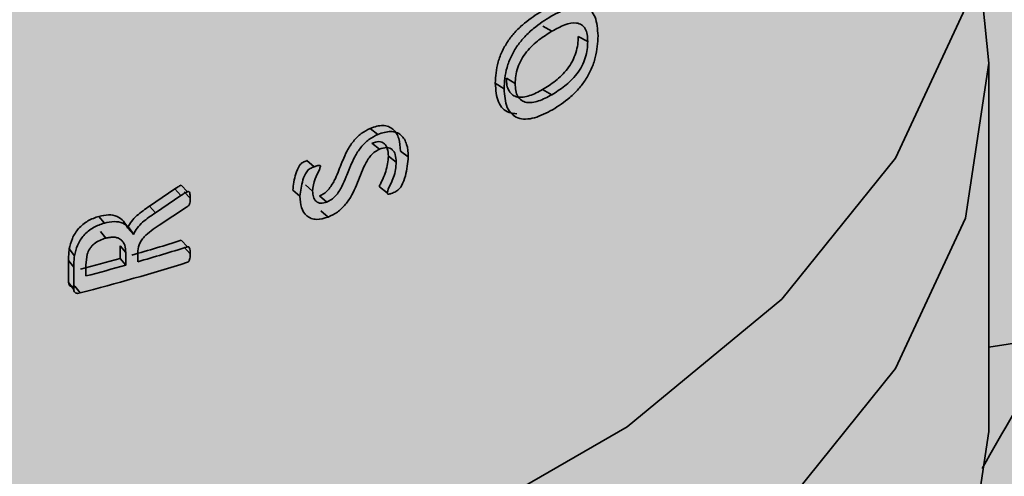
# Paper-space layout 'Arkusz2' of a CAD drawing. Units: millimetres. Extents: x 5 to 589, y 5 to 415.
# Drawn here: x 503 to 504, y 246 to 246 of the extents above; entities that cross this region are included whole.
import ezdxf

# ---------------------------------------------------------------- set-up
doc = ezdxf.new("R2010")
doc.units = ezdxf.units.MM

psp = doc.layouts.new('Arkusz2')

# ---------------------------------------------------------------- hatches: boundary and pattern name
at = {"linetype": 'Continuous'}
psp.add_hatch(color=7, dxfattribs=at).paths.add_polyline_path([(543.53786, 280.49411), (482.05905, 245.10611), (482.05905, 110.38294), (543.59777, 146.61083)], flags=0)

# ---------------------------------------------------------------- linework, layer by layer
at = {"color": 7, "linetype": 'Continuous', "lineweight": 35}
for p, q in [((503.89153, 246.29453), (503.89864, 246.29047)), ((503.91907, 246.28631), (503.92641, 246.28239)), ((504.23781, 245.9799), (504.23781, 246.26569)), ((503.86328, 246.25412), (503.87016, 246.24993)), ((503.86151, 246.24592), (503.8547, 246.25015)), ((503.89143, 246.24524), (503.89854, 246.24118)), ((503.7636, 246.21045), (503.7576, 246.21506)), ((503.76479, 246.19895), (503.75878, 246.20357)), ((503.77785, 246.18898), (503.77174, 246.19354)), ((503.7872, 246.19304), (503.78101, 246.19757)), ((503.71406, 246.1853), (503.70847, 246.19009)), ((503.5863, 246.1548), (503.60593, 246.16811)), ((503.61066, 246.16302), (503.60593, 246.16811)), ((503.61572, 246.16599), (503.61094, 246.17106)), ((503.71293, 246.16648), (503.70735, 246.17127)), ((503.77079, 246.16514), (503.76474, 246.16973)), ((503.59087, 246.14966), (503.61066, 246.16302)), ((503.61791, 246.16086), (503.61312, 246.16593)), ((503.70305, 246.16242), (503.69755, 246.16724)), ((503.72392, 246.15796), (503.71825, 246.16272)), ((503.59087, 246.14966), (503.5863, 246.1548)), ((503.61507, 246.154), (503.59384, 246.13998)), ((503.5513, 246.14165), (503.54705, 246.14688)), ((503.72495, 246.14636), (503.71927, 246.15111)), ((503.57376, 246.13273), (503.56933, 246.13791)), ((503.54816, 246.13517), (503.55241, 246.12995)), ((503.56347, 246.124), (503.56785, 246.11881)), ((503.56347, 246.11419), (503.56347, 246.124)), ((503.6157, 246.12322), (503.61092, 246.1283)), ((503.61791, 246.11792), (503.61312, 246.12298)), ((503.52807, 246.11631), (503.52401, 246.12158)), ((503.53792, 246.11745), (503.53699, 246.10908)), ((503.56347, 246.11419), (503.56785, 246.109)), ((503.56785, 246.109), (503.56785, 246.11881)), ((503.57716, 246.11862), (503.57716, 246.11164)), ((503.52347, 246.09546), (503.52347, 246.11268)), ((503.52751, 246.1074), (503.52347, 246.11268)), ((503.52751, 246.09018), (503.52751, 246.1074)), ((503.53699, 246.10908), (503.53699, 246.10062)), ((503.52751, 246.09018), (503.52347, 246.09546)), ((503.53247, 246.08744), (503.52838, 246.09271)), ((504.23781, 246.04533), (504.29752, 246.05461))]:
    psp.add_line(p, q, dxfattribs=at)
at = {"color": 7, "linetype": 'Continuous', "lineweight": 35, "flags": 128}
for points in [[(501.83781, 246.429), (501.85604, 246.3087), (501.91018, 246.19207), (501.99858, 246.08263), (502.11856, 245.98371), (502.26646, 245.89832), (502.43781, 245.82906), (502.62739, 245.77803), (502.82943, 245.74678), (503.03781, 245.73625), (503.24619, 245.74678), (503.44823, 245.77803), (503.63781, 245.82906), (503.80915, 245.89832), (503.95706, 245.98371), (504.07704, 246.08263), (504.16544, 246.19207), (504.21958, 246.3087), (504.23781, 246.429), (504.23781, 246.429)], [(501.84617, 246.34734), (501.83781, 246.26569), (501.85604, 246.1454), (501.91018, 246.02876), (501.99858, 245.91932), (502.11856, 245.8204), (502.26646, 245.73502), (502.43781, 245.66575), (502.62739, 245.61472), (502.82943, 245.58347), (503.03781, 245.57294), (503.24619, 245.58347), (503.44823, 245.61472), (503.63781, 245.66575), (503.80915, 245.73502), (503.95706, 245.8204), (504.07704, 245.91932), (504.16544, 246.02876), (504.21958, 246.1454), (504.23781, 246.26569), (504.22944, 246.34734)], [(501.83781, 245.9799), (501.85604, 245.85961), (501.91018, 245.74297), (501.99858, 245.63353), (502.11856, 245.53461), (502.26646, 245.44923), (502.43781, 245.37997), (502.62739, 245.32893), (502.82943, 245.29768), (503.03781, 245.28716), (503.24619, 245.29768), (503.44823, 245.32893), (503.63781, 245.37997), (503.80915, 245.44923), (503.95706, 245.53461), (504.07704, 245.63353), (504.16544, 245.74297), (504.21958, 245.85961), (504.23781, 245.9799)]]:
    psp.add_lwpolyline(points, dxfattribs=at)
at = {"color": 7, "linetype": 'Continuous', "lineweight": 35}
for centre, radius, start, end in [((503.11655, 247.70406), 1.6515, 286.03407, 287.41843), ((503.11721, 247.71212), 1.66526, 286.03407, 287.41843), ((503.09936, 247.76426), 1.7141, 284.64937, 285.70957), ((503.10809, 247.73051), 1.69699, 284.4821, 287.40638), ((503.09987, 247.77282), 1.72838, 284.64937, 285.70957)]:
    psp.add_arc(centre, radius, start, end, dxfattribs=at)
for points, knots in [([(504.67334, 247.38523), (504.67308, 247.36429), (504.67234, 247.30514), (504.66309, 247.18798), (504.63967, 247.03006), (504.60115, 246.85292), (504.54633, 246.66066), (504.47491, 246.45727), (504.38622, 246.24784), (504.30473, 246.07718), (504.24891, 245.97987), (504.23249, 245.95124)], [0, 0, 0, 0, 0.065209, 0.184178, 0.304999, 0.428478, 0.554568, 0.682995, 0.813339, 0.945089, 1, 1, 1, 1]), ([(503.8547, 246.25015), (503.85503, 246.25556), (503.85554, 246.26371), (503.86001, 246.27539), (503.8648, 246.28356), (503.87075, 246.2908), (503.87947, 246.29895), (503.88633, 246.30328), (503.89083, 246.30613)], [0, 0, 0, 0, 0.249402, 0.376351, 0.499483, 0.618958, 0.749773, 1, 1, 1, 1]), ([(503.89794, 246.30207), (503.90264, 246.30455), (503.90975, 246.3083), (503.91851, 246.31001), (503.92437, 246.30943), (503.92906, 246.30662), (503.93353, 246.29999), (503.93406, 246.29213), (503.93442, 246.2869)], [0, 0, 0, 0, 0.251871, 0.38162, 0.50524, 0.626047, 0.750508, 1, 1, 1, 1]), ([(503.86151, 246.24592), (503.86184, 246.25133), (503.86235, 246.2595), (503.86686, 246.27119), (503.8717, 246.27938), (503.8777, 246.28665), (503.88649, 246.29484), (503.8934, 246.2992), (503.89794, 246.30207)], [0, 0, 0, 0, 0.248323, 0.37491, 0.498001, 0.61764, 0.748858, 1, 1, 1, 1]), ([(503.89864, 246.29047), (503.89529, 246.28837), (503.88861, 246.28418), (503.88028, 246.27656), (503.87485, 246.26872), (503.87193, 246.26226), (503.87038, 246.25584), (503.87023, 246.2519), (503.87016, 246.24993)], [0, 0, 0, 0, 0.251305, 0.501272, 0.627205, 0.750881, 0.875378, 1, 1, 1, 1]), ([(503.92641, 246.28239), (503.92634, 246.28429), (503.9262, 246.28808), (503.92463, 246.29267), (503.92182, 246.29576), (503.91667, 246.29751), (503.90868, 246.29589), (503.90199, 246.29228), (503.89864, 246.29047)], [0, 0, 0, 0, 0.124612, 0.249083, 0.373028, 0.498894, 0.748789, 1, 1, 1, 1]), ([(503.89143, 246.24524), (503.89476, 246.24733), (503.90141, 246.25151), (503.90949, 246.25921), (503.9147, 246.26723), (503.91744, 246.27384), (503.91889, 246.28036), (503.91901, 246.28432), (503.91907, 246.28631)], [0, 0, 0, 0, 0.250493, 0.49989, 0.626339, 0.749736, 0.874763, 1, 1, 1, 1]), ([(503.89854, 246.24118), (503.9019, 246.24329), (503.9086, 246.2475), (503.91675, 246.25523), (503.92201, 246.26328), (503.92477, 246.2699), (503.92623, 246.27644), (503.92635, 246.2804), (503.92641, 246.28239)], [0, 0, 0, 0, 0.251307, 0.501318, 0.627781, 0.750884, 0.875381, 1, 1, 1, 1]), ([(503.93442, 246.2869), (503.93411, 246.28142), (503.93365, 246.27316), (503.92946, 246.26116), (503.9249, 246.25273), (503.91913, 246.24526), (503.9106, 246.23686), (503.90368, 246.23243), (503.89915, 246.22952)], [0, 0, 0, 0, 0.2483123, 0.3745267, 0.4979033, 0.6164359, 0.7488063, 1, 1, 1, 1]), ([(503.86328, 246.25412), (503.86335, 246.25223), (503.8635, 246.24849), (503.86515, 246.24387), (503.86805, 246.2408), (503.87316, 246.23865), (503.88133, 246.2399), (503.88803, 246.24344), (503.89143, 246.24524)], [0, 0, 0, 0, 0.126125, 0.248785, 0.373986, 0.493632, 0.743276, 1, 1, 1, 1]), ([(503.87129, 246.22648), (503.86923, 246.22665), (503.86518, 246.22698), (503.86037, 246.23025), (503.85564, 246.23707), (503.85508, 246.24491), (503.8547, 246.25015)], [0, 0, 0, 0, 0.200089, 0.39496, 0.594892, 1, 1, 1, 1]), ([(503.89915, 246.22952), (503.89444, 246.2271), (503.88731, 246.22341), (503.87824, 246.22201), (503.87211, 246.22287), (503.86722, 246.22602), (503.86246, 246.23286), (503.86189, 246.2407), (503.86151, 246.24592)], [0, 0, 0, 0, 0.251938, 0.381815, 0.505351, 0.626395, 0.750804, 1, 1, 1, 1]), ([(503.87016, 246.24993), (503.87023, 246.24804), (503.87038, 246.2443), (503.87204, 246.23969), (503.87497, 246.23663), (503.88013, 246.2345), (503.88836, 246.2358), (503.89512, 246.23937), (503.89854, 246.24118)], [0, 0, 0, 0, 0.1255136, 0.2476745, 0.3725965, 0.4922239, 0.7424298, 1, 1, 1, 1]), ([(503.71825, 246.16272), (503.71946, 246.16327), (503.72187, 246.16439), (503.72619, 246.16841), (503.73099, 246.17634), (503.73376, 246.18406), (503.73691, 246.19176), (503.73956, 246.1978), (503.74426, 246.20519), (503.75056, 246.21153), (503.75526, 246.21388), (503.7576, 246.21506)], [0, 0, 0, 0, 0.062473, 0.124884, 0.249503, 0.456087, 0.500131, 0.625423, 0.750392, 0.875156, 1, 1, 1, 1]), ([(503.7576, 246.21506), (503.7593, 246.21572), (503.76268, 246.21703), (503.76752, 246.21753), (503.77186, 246.21675), (503.77657, 246.21393), (503.78036, 246.20765), (503.78079, 246.20094), (503.78101, 246.19757)], [0, 0, 0, 0, 0.125244, 0.250406, 0.374737, 0.500732, 0.749789, 1, 1, 1, 1]), ([(503.72392, 246.15796), (503.72514, 246.15852), (503.72757, 246.15964), (503.73192, 246.16368), (503.73579, 246.16998), (503.73856, 246.17677), (503.74063, 246.18192), (503.74273, 246.18707), (503.74541, 246.19313), (503.75016, 246.20053), (503.75651, 246.20689), (503.76124, 246.20926), (503.7636, 246.21045)], [0, 0, 0, 0, 0.062706, 0.125257, 0.249793, 0.374769, 0.455849, 0.499792, 0.624795, 0.749685, 0.874697, 1, 1, 1, 1]), ([(503.7636, 246.21045), (503.76703, 246.21159), (503.77216, 246.2133), (503.77797, 246.21217), (503.78272, 246.2094), (503.78654, 246.20311), (503.78698, 246.1964), (503.7872, 246.19304)], [0, 0, 0, 0, 0.250329, 0.375117, 0.501382, 0.750306, 1, 1, 1, 1]), ([(503.76479, 246.19895), (503.7636, 246.19837), (503.76123, 246.1972), (503.75696, 246.19307), (503.75166, 246.18414), (503.74827, 246.17375), (503.74356, 246.16343), (503.7387, 246.15606), (503.73226, 246.14976), (503.72739, 246.14749), (503.72495, 246.14636)], [0, 0, 0, 0, 0.062724, 0.125266, 0.2497899, 0.4997511, 0.6247499, 0.7496303, 0.8746766, 1, 1, 1, 1]), ([(503.77174, 246.19354), (503.77159, 246.19557), (503.77131, 246.19931), (503.76925, 246.20288), (503.76676, 246.20447), (503.76353, 246.20516), (503.76068, 246.2042), (503.75878, 246.20357)], [0, 0, 0, 0, 0.270747, 0.500055, 0.62677, 0.750671, 1, 1, 1, 1]), ([(503.77785, 246.18898), (503.77771, 246.191), (503.77743, 246.19475), (503.77535, 246.19831), (503.77283, 246.19989), (503.76958, 246.20056), (503.76671, 246.19959), (503.76479, 246.19895)], [0, 0, 0, 0, 0.269224, 0.49869, 0.625419, 0.749631, 1, 1, 1, 1]), ([(503.76474, 246.16973), (503.76484, 246.17023), (503.76506, 246.17123), (503.76614, 246.17322), (503.76781, 246.1767), (503.77071, 246.18381), (503.77133, 246.18966), (503.77174, 246.19354)], [0, 0, 0, 0, 0.061807, 0.125033, 0.250523, 0.501371, 1, 1, 1, 1]), ([(503.7872, 246.19304), (503.78676, 246.18816), (503.78609, 246.18083), (503.78293, 246.17238), (503.78072, 246.16866), (503.77863, 246.16665), (503.77692, 246.16587), (503.77576, 246.16534)], [0, 0, 0, 0, 0.498709, 0.749013, 0.81438, 0.874067, 1, 1, 1, 1]), ([(503.69755, 246.16724), (503.69805, 246.17142), (503.69879, 246.17769), (503.70165, 246.18479), (503.70388, 246.18782), (503.70593, 246.18907), (503.70746, 246.18968), (503.70847, 246.19009)], [0, 0, 0, 0, 0.49933, 0.749487, 0.812029, 0.874586, 1, 1, 1, 1]), ([(503.70305, 246.16242), (503.70355, 246.1666), (503.7043, 246.17288), (503.70719, 246.17998), (503.70944, 246.18302), (503.7115, 246.18428), (503.71304, 246.18489), (503.71406, 246.1853)], [0, 0, 0, 0, 0.498263, 0.748284, 0.810971, 0.873853, 1, 1, 1, 1]), ([(503.71907, 246.18563), (503.71878, 246.18483), (503.71762, 246.18159), (503.7139, 246.1752), (503.71328, 246.16964), (503.71293, 246.16648)], [0, 0, 0, 0, 0.124558, 0.501579, 1, 1, 1, 1]), ([(503.71406, 246.1853), (503.71502, 246.18565), (503.71647, 246.18619), (503.71806, 246.18648), (503.71866, 246.1863), (503.71888, 246.18615), (503.71902, 246.18592), (503.71905, 246.18573), (503.71907, 246.18563)], [0, 0, 0, 0, 0.506175, 0.771801, 0.833324, 0.889514, 0.943811, 1, 1, 1, 1]), ([(503.77079, 246.16514), (503.77092, 246.16563), (503.77196, 246.16965), (503.77699, 246.17772), (503.77755, 246.18507), (503.77785, 246.18898)], [0, 0, 0, 0, 0.06183, 0.501416, 1, 1, 1, 1]), ([(503.60593, 246.16811), (503.60653, 246.1685), (503.60729, 246.169), (503.6081, 246.16953), (503.60832, 246.16967), (503.60921, 246.17023), (503.61008, 246.17065), (503.61094, 246.17106)], [0, 0, 0, 0, 0.3660744, 0.462385, 0.496676, 0.5008803, 1, 1, 1, 1]), ([(503.61066, 246.16302), (503.61127, 246.16342), (503.61203, 246.16391), (503.61284, 246.16444), (503.61306, 246.16458), (503.61312, 246.16462), (503.61398, 246.16515), (503.61485, 246.16557), (503.61572, 246.16599)], [0, 0, 0, 0, 0.365994, 0.462291, 0.488764, 0.496583, 0.50079, 1, 1, 1, 1]), ([(503.61791, 246.16086), (503.61791, 246.15966), (503.61791, 246.15814), (503.61734, 246.15624), (503.61682, 246.15536), (503.61601, 246.15464), (503.61541, 246.15424), (503.61507, 246.154)], [0, 0, 0, 0, 0.499073, 0.636261, 0.7488866, 0.8541655, 1, 1, 1, 1]), ([(503.61572, 246.16599), (503.61589, 246.16603), (503.61621, 246.16611), (503.61665, 246.1661), (503.61701, 246.16596), (503.6175, 246.16541), (503.61786, 246.16367), (503.61789, 246.16199), (503.61791, 246.16086)], [0, 0, 0, 0, 0.070353, 0.132238, 0.190124, 0.24939, 0.499315, 1, 1, 1, 1]), ([(503.72495, 246.14636), (503.72182, 246.14542), (503.71711, 246.14399), (503.71168, 246.14513), (503.70723, 246.14773), (503.70367, 246.15347), (503.70326, 246.15944), (503.70305, 246.16242)], [0, 0, 0, 0, 0.250299, 0.376695, 0.501399, 0.750474, 1, 1, 1, 1]), ([(503.71293, 246.16648), (503.71302, 246.16493), (503.71319, 246.16185), (503.71492, 246.15884), (503.71713, 246.15741), (503.71989, 246.15679), (503.72231, 246.15749), (503.72392, 246.15796)], [0, 0, 0, 0, 0.249574, 0.498729, 0.623484, 0.749588, 1, 1, 1, 1]), ([(503.77576, 246.16534), (503.77515, 246.16509), (503.77416, 246.16468), (503.77271, 246.16419), (503.77173, 246.16402), (503.77117, 246.16425), (503.77097, 246.16446), (503.77084, 246.16476), (503.77081, 246.16501), (503.77079, 246.16514)], [0, 0, 0, 0, 0.315049, 0.502603, 0.752228, 0.811119, 0.869679, 0.931592, 1, 1, 1, 1]), ([(503.56933, 246.13791), (503.57023, 246.13964), (503.57204, 246.14309), (503.57789, 246.14903), (503.58294, 246.15249), (503.5863, 246.1548)], [0, 0, 0, 0, 0.249576, 0.499583, 1, 1, 1, 1]), ([(503.52401, 246.12158), (503.52466, 246.12429), (503.52594, 246.12968), (503.53003, 246.13631), (503.53457, 246.14073), (503.53981, 246.14443), (503.54416, 246.1459), (503.54705, 246.14688)], [0, 0, 0, 0, 0.2503711, 0.4997896, 0.6245546, 0.7502774, 1, 1, 1, 1]), ([(503.54705, 246.14688), (503.54957, 246.14742), (503.5546, 246.1485), (503.56143, 246.14716), (503.56645, 246.14338), (503.56837, 246.13973), (503.56933, 246.13791)], [0, 0, 0, 0, 0.2501223, 0.4996159, 0.7495064, 1, 1, 1, 1]), ([(503.57376, 246.13273), (503.57467, 246.13446), (503.5765, 246.13793), (503.5824, 246.14388), (503.58748, 246.14735), (503.59087, 246.14966)], [0, 0, 0, 0, 0.248908, 0.498831, 1, 1, 1, 1]), ([(503.52807, 246.11631), (503.52871, 246.11901), (503.53001, 246.12441), (503.53414, 246.13105), (503.53871, 246.13548), (503.544, 246.13919), (503.54838, 246.14067), (503.5513, 246.14165)], [0, 0, 0, 0, 0.2494551, 0.4984447, 0.62328, 0.7493339, 1, 1, 1, 1]), ([(503.5513, 246.14165), (503.55384, 246.1422), (503.55891, 246.14329), (503.56578, 246.14197), (503.57085, 246.1382), (503.57279, 246.13456), (503.57376, 246.13273)], [0, 0, 0, 0, 0.2509117, 0.5007976, 0.750363, 1, 1, 1, 1]), ([(503.59384, 246.13998), (503.58963, 246.13724), (503.58437, 246.13382), (503.57982, 246.12802), (503.57758, 246.12383), (503.57733, 246.12071), (503.57716, 246.11862)], [0, 0, 0, 0, 0.501035, 0.627074, 0.751366, 1, 1, 1, 1]), ([(503.55241, 246.12995), (503.55084, 246.12945), (503.5477, 246.12847), (503.54395, 246.1262), (503.54142, 246.12384), (503.53934, 246.12114), (503.53848, 246.11892), (503.53792, 246.11745)], [0, 0, 0, 0, 0.250972, 0.501193, 0.624341, 0.751186, 1, 1, 1, 1]), ([(503.56785, 246.11881), (503.56774, 246.12075), (503.56757, 246.12369), (503.56595, 246.1269), (503.56418, 246.12889), (503.56181, 246.13026), (503.55888, 246.13082), (503.55569, 246.13071), (503.5535, 246.1302), (503.55241, 246.12995)], [0, 0, 0, 0, 0.248806, 0.377598, 0.498337, 0.623834, 0.748694, 0.87425, 1, 1, 1, 1]), ([(503.6157, 246.12322), (503.61585, 246.12325), (503.61616, 246.12331), (503.61657, 246.12326), (503.61691, 246.12308), (503.61739, 246.12253), (503.61779, 246.12077), (503.61786, 246.11908), (503.61791, 246.11792)], [0, 0, 0, 0, 0.063748, 0.123101, 0.182516, 0.246438, 0.484955, 1, 1, 1, 1]), ([(503.52347, 246.11268), (503.52348, 246.11415), (503.52351, 246.11709), (503.52384, 246.12009), (503.52401, 246.12158)], [0, 0, 0, 0, 0.499988, 1, 1, 1, 1]), ([(503.52751, 246.1074), (503.52753, 246.10887), (503.52756, 246.11181), (503.5279, 246.11481), (503.52807, 246.11631)], [0, 0, 0, 0, 0.499978, 1, 1, 1, 1]), ([(503.61791, 246.11792), (503.61787, 246.11673), (503.61779, 246.11497), (503.61739, 246.11298), (503.61696, 246.11212), (503.61666, 246.11174), (503.61623, 246.11145), (503.61591, 246.11131), (503.61574, 246.11123)], [0, 0, 0, 0, 0.513885, 0.756519, 0.817484, 0.870021, 0.928297, 1, 1, 1, 1]), ([(503.52838, 246.09271), (503.52766, 246.09257), (503.52666, 246.09237), (503.52549, 246.09249), (503.5248, 246.09277), (503.52424, 246.09325), (503.52365, 246.0941), (503.52354, 246.09492), (503.52347, 246.09546)], [0, 0, 0, 0, 0.283778, 0.397862, 0.499354, 0.624301, 0.750048, 1, 1, 1, 1]), ([(503.53247, 246.08744), (503.53175, 246.0873), (503.53074, 246.0871), (503.52956, 246.08721), (503.52886, 246.08749), (503.5283, 246.08797), (503.5277, 246.08882), (503.52759, 246.08964), (503.52751, 246.09018)], [0, 0, 0, 0, 0.284809, 0.399207, 0.500823, 0.625515, 0.751061, 1, 1, 1, 1])]:
    psp.add_open_spline(points, degree=3, knots=knots, dxfattribs=at)

doc.saveas('drawing.dxf')
